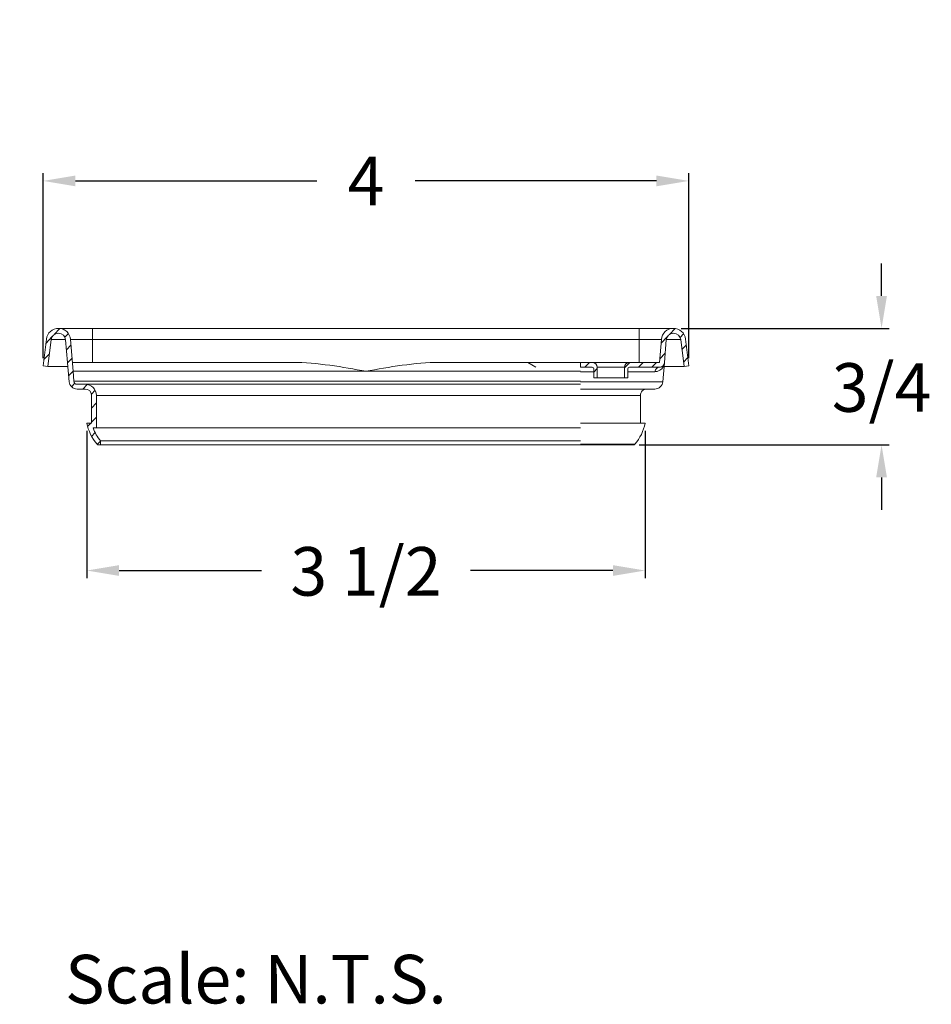
# Model space of a CAD drawing. Units: inches. Extents: x 2.05 to 11.58, y 3.3 to 10.48.
# Drawn here: x 2.05 to 4.86, y 3.51 to 6.55 of the extents above; entities that cross this region are included whole.
import ezdxf

# ---------------------------------------------------------------- set-up
doc = ezdxf.new("R2010")
doc.units = ezdxf.units.IN
doc.header["$MEASUREMENT"] = 0
doc.header["$PDMODE"] = 2
doc.header["$PDSIZE"] = 0.03
doc.layers.add('TEXT', color=7, linetype='Continuous')
doc.layers.add('Unnamed [1]', color=5, linetype='Continuous', lineweight=0, true_color=0x0000ff)
doc.styles.add('CK_TEXT_STYLE_0114', font='ARIAL.TTF', dxfattribs={"width": 0.75, "height": 0.09375})
doc.styles.add('STYLE1', font='ARIAL.TTF')
doc.dimstyles.new('KEYCREATOR_DIMSTYLE', dxfattribs={"dimtxt": 0.09375, "dimasz": 0.09375, "dimexe": 0.023438, "dimexo": 0.023438, "dimgap": 0.032812, "dimtad": 0, "dimtih": 1, "dimtoh": 1, "dimdec": 3, "dimlfac": 2, "dimzin": 4, "dimdsep": 46, "dimtxsty": 'CK_TEXT_STYLE_0114', "dimsah": 1, "dimcen": 0, "dimclrd": 256, "dimclre": 256, "dimclrt": 256, "dimadec": 3, "dimazin": 0, "dimtfac": 1, "dimtdec": 3, "dimtofl": 0, "dimtmove": 0, "dimatfit": 3, "dimfxl": 1, "dimtolj": 1, "dimtzin": 0, "dimarcsym": 0})

# ---------------------------------------------------------------- blocks, each defined once
blk = doc.blocks.new('CK_HATCH_0018')
at = {"layer": 'Unnamed [1]', "color": 5, "linetype": 'Continuous', "lineweight": 0, "ltscale": 2, "true_color": 0x0000ff}
for p, q in [((-0.5827, 0.81), (-0.5538, 0.81)), ((-0.5454, 0.81), (-0.5193, 0.81)), ((-0.6233, 0.78), (-0.5981, 0.78)), ((-0.5285, 0.78), (-0.5129, 0.78)), ((-0.5533, 0.75), (-0.5332, 0.75)), ((-0.5802, 0.72), (-0.56, 0.72)), ((-0.607, 0.69), (-0.5869, 0.69)), ((-0.6255, 0.66), (-0.6105, 0.66)), ((-0.6067, 0.63), (-0.5869, 0.63)), ((-0.5997, 0.6), (-0.5831, 0.6)), ((-0.6307, 0.57), (-0.6088, 0.57)), ((-0.6804, 0.54), (-0.6661, 0.54)), ((-0.6624, 0.54), (-0.6405, 0.54)), ((-0.6939, 0.51), (-0.678, 0.51)), ((-0.7002, 0.48), (-0.6857, 0.48)), ((0.5086, -0.45), (0.5293, -0.45)), ((0.5166, -0.48), (0.5315, -0.48)), ((0.5911, -0.54), (0.6145, -0.54)), ((0.6222, -0.57), (0.6429, -0.57)), ((0.724, -0.57), (0.7516, -0.57)), ((0.7616, -0.57), (0.787, -0.57)), ((0.6506, -0.6), (0.6713, -0.6)), ((0.6865, -0.6), (0.7105, -0.6)), ((0.7776, -0.6), (0.7932, -0.6)), ((0.7543, -0.63), (0.7738, -0.63)), ((0.7294, -0.66), (0.7489, -0.66))]:
    blk.add_line(p, q, dxfattribs=at)
blk = doc.blocks.new('*D19')
at = {"layer": 'Defpoints', "color": 0}
for p in [(4.0663, 5.5955), (4.7088, 5.5955), (3.9363, 5.2355)]:
    blk.add_point(p, dxfattribs=at)
at = {"layer": 'Unnamed [1]', "color": 5, "lineweight": -2}
for p, q in [((4.7088, 5.6955), (4.7088, 5.7955)), ((4.0898, 5.5955), (4.7322, 5.5955)), ((3.9598, 5.2355), (4.7322, 5.2355)), ((4.7088, 5.1355), (4.7088, 5.0355))]:
    blk.add_line(p, q, dxfattribs=at)
at = {"layer": 'Unnamed [1]', "color": 5}
for points in [[(4.6921, 5.6955), (4.7255, 5.6955), (4.7088, 5.5955)], [(4.6921, 5.1355), (4.7255, 5.1355), (4.7088, 5.2355)]]:
    blk.add_solid(points, dxfattribs=at)
at = {"layer": 'Unnamed [1]', "color": 5, "lineweight": 5, "insert": (4.7088, 5.3379), "char_height": 0.15, "attachment_point": 8, "line_spacing_factor": 0.75, "style": 'STYLE1'}
blk.add_mtext('\\A1;3/4', dxfattribs=at)
blk = doc.blocks.new('*D22')
at = {"layer": 'Defpoints', "color": 0}
for p in [(2.2538, 5.303), (3.9788, 5.303), (3.9788, 4.8479)]:
    blk.add_point(p, dxfattribs=at)
at = {"layer": 'Unnamed [1]', "color": 5, "lineweight": -2}
for p, q in [((2.2538, 5.2795), (2.2538, 4.8245)), ((3.9788, 5.2795), (3.9788, 4.8245)), ((2.3538, 4.8479), (2.7932, 4.8479)), ((3.8788, 4.8479), (3.4395, 4.8479))]:
    blk.add_line(p, q, dxfattribs=at)
at = {"layer": 'Unnamed [1]', "color": 5}
for points in [[(2.3538, 4.8646), (2.3538, 4.8313), (2.2538, 4.8479)], [(3.8788, 4.8646), (3.8788, 4.8313), (3.9788, 4.8479)]]:
    blk.add_solid(points, dxfattribs=at)
at = {"layer": 'Unnamed [1]', "color": 5, "lineweight": 5, "insert": (3.1163, 4.7703), "char_height": 0.15, "attachment_point": 8, "line_spacing_factor": 0.75, "style": 'STYLE1'}
blk.add_mtext('\\A1;3 1/2', dxfattribs=at)
blk = doc.blocks.new('*D24')
at = {"layer": 'Defpoints', "color": 0}
for p in [(4.1136, 6.0507), (2.1191, 5.4798), (4.1136, 5.4798)]:
    blk.add_point(p, dxfattribs=at)
at = {"layer": 'Unnamed [1]', "color": 5, "lineweight": -2}
for p, q in [((2.1191, 5.5032), (2.1191, 6.0741)), ((2.2191, 6.0507), (2.9645, 6.0507)), ((4.0136, 6.0507), (3.2682, 6.0507)), ((4.1136, 5.5032), (4.1136, 6.0741))]:
    blk.add_line(p, q, dxfattribs=at)
at = {"layer": 'Unnamed [1]', "color": 5}
for points in [[(2.2191, 6.0673), (2.2191, 6.034), (2.1191, 6.0507)], [(4.0136, 6.0673), (4.0136, 6.034), (4.1136, 6.0507)]]:
    blk.add_solid(points, dxfattribs=at)
at = {"layer": 'Unnamed [1]', "color": 5, "lineweight": 5, "insert": (3.1163, 5.9757), "char_height": 0.15, "attachment_point": 8, "line_spacing_factor": 0.75, "style": 'STYLE1'}
blk.add_mtext('\\A1;4', dxfattribs=at)

msp = doc.modelspace()

# ---------------------------------------------------------------- linework, layer by layer
at = {"layer": 'Unnamed [1]', "color": 7, "linetype": 'Continuous', "lineweight": 5}
for p, q in [((3.77896, 5.59548, -1.70627), (2.27206, 5.59548, -1.70627)), ((3.96064, 5.59548, -1.70627), (3.77896, 5.59548, -1.70627)), ((2.12912, 5.56251, -0.75627), (2.11907, 5.47979, -0.75627)), ((4.11363, 5.47979, -0.00002), (4.10358, 5.56251, -0.00002)), ((2.13396, 5.47798, -0.75627), (2.14401, 5.5607, -0.75627)), ((2.18877, 5.55984, -0.75627), (2.19451, 5.49048, -0.75627)), ((2.21184, 5.46296, -0.75627), (2.20372, 5.56107, -0.75627)), ((2.27206, 5.49048, -1.66306), (2.27206, 5.56107, -1.6689)), ((2.27206, 5.56107, -1.6689), (3.77896, 5.56107, -1.6689)), ((3.77896, 5.56107, -1.6689), (3.96064, 5.56107, -1.6689)), ((3.96064, 5.49048, -1.66306), (3.96064, 5.56107, -1.6689)), ((4.02898, 5.56107, -0.00002), (4.02314, 5.49048, -0.00002)), ((4.03819, 5.49048, -0.00002), (4.04393, 5.55984, -0.00002)), ((4.08868, 5.5607, -0.00002), (4.09874, 5.47798, -0.00002)), ((2.11907, 5.47979, -0.75627), (2.13396, 5.47798, -0.75627)), ((2.19451, 5.49048, -0.75627), (2.19461, 5.48925, -0.75627)), ((2.19461, 5.48925, -0.75627), (2.19943, 5.43092, -0.75627)), ((3.64132, 5.47549, -0.00022), (3.6167, 5.49049, -0.00022)), ((3.64132, 5.47549, -0.00022), (3.6167, 5.49049, -0.00022)), ((3.77896, 5.47548, -0.00002), (3.77896, 5.49048, -0.00002)), ((3.81535, 5.49048, -0.00002), (3.77896, 5.49048, -0.00002)), ((3.77896, 5.47548, -0.00002), (3.8151, 5.47548, -0.00002)), ((3.83035, 5.44298, -0.00002), (3.83035, 5.47548, -0.00002)), ((3.91485, 5.47548, -0.00002), (3.91485, 5.44298, -0.00002)), ((4.02314, 5.49048, -0.00002), (3.92985, 5.49048, -0.00002)), ((3.9301, 5.47548, -0.00002), (4.02314, 5.47548, -0.00002)), ((4.03326, 5.43092, -0.75627), (4.03809, 5.48925, -0.75627)), ((4.03809, 5.48925, -0.75627), (4.03819, 5.49048, -0.75627)), ((4.03819, 5.49049, -0.00022), (4.03814, 5.49049, -0.00022)), ((4.03819, 5.49048, -0.00002), (4.03814, 5.49048, -0.00002)), ((4.03819, 5.49048, -0.00002), (4.03814, 5.49048, -0.00002)), ((4.03814, 5.49048, -0.00002), (4.03819, 5.49048, -0.00002)), ((4.09874, 5.47798, -0.00002), (4.11363, 5.47979, -0.00002)), ((2.21438, 5.43216, -0.75627), (2.21184, 5.46296, -0.75627)), ((3.8201, 5.47048, -0.00002), (3.8201, 5.44298, -0.00002)), ((3.8201, 5.44298, -0.00002), (3.83035, 5.44298, -0.00002)), ((3.91485, 5.44298, -0.00002), (3.9251, 5.44298, -0.00002)), ((3.9251, 5.44298, -0.00002), (3.9251, 5.47048, -0.00002)), ((2.24885, 5.42298, -0.75627), (2.22435, 5.42298, -0.75627)), ((2.22435, 5.40798, -0.75627), (2.24885, 5.40798, -0.75627)), ((2.26885, 5.38798, -0.75627), (2.26885, 5.30298, -0.75627)), ((2.28385, 5.28798, -0.75627), (2.28385, 5.38798, -0.75627)), ((3.96385, 5.30298, -0.75627), (3.96385, 5.38798, -0.75627)), ((2.26885, 5.30298, -0.75627), (2.25385, 5.30298, -0.75627)), ((2.27369, 5.28798, -0.75627), (2.28385, 5.28798, -0.75627)), ((2.29035, 5.23548, -0.75627), (2.29635, 5.23548, -0.75627)), ((2.29635, 5.23548, -0.75627), (2.29635, 5.24835, -0.75627))]:
    msp.add_line(p, q, dxfattribs=at)
for centre, radius, start, end in [((2.16635, 5.55798, -0.75627), 0.0375, 4.72775, 173.0697), ((4.06635, 5.55798, -0.00002), 0.0375, 6.9303, 175.27225), ((2.16635, 5.55798, -0.75627), 0.0225, 4.72775, 173.0697), ((4.06635, 5.55798, -0.00002), 0.0225, 6.9303, 175.27225), ((3.8151, 5.47048, -0.00002), 0.005, 0, 90), ((3.81535, 5.47548, -0.00002), 0.015, 0, 90), ((3.92985, 5.47548, -0.00002), 0.015, 90, 180), ((3.9301, 5.47048, -0.00002), 0.005, 90, 180), ((4.02314, 5.49048, -0.00002), 0.015, 270, 0), ((2.22435, 5.43298, -0.75627), 0.025, 184.72775, 270), ((2.22435, 5.43298, -0.75627), 0.01, 184.72775, 270), ((2.24885, 5.38798, -0.75627), 0.035, 0, 90), ((4.00835, 5.43298, -0.75627), 0.025, 270.00004, 355.27224), ((2.24885, 5.38798, -0.75627), 0.02, 0, 90), ((3.98385, 5.38798, -0.75627), 0.02, 89.99998, 180), ((2.39982, 5.33378, -0.75627), 0.14918, 191.91388, 220.13433), ((3.83288, 5.33378, -0.75627), 0.14918, 319.86568, 348.08612), ((2.39982, 5.33378, -0.75627), 0.13418, 199.95643, 219.54645), ((2.29035, 5.24148, -0.75627), 0.006, 220.07193, 270), ((3.94235, 5.24148, -0.75627), 0.006, 270.00008, 319.92826)]:
    msp.add_arc(centre, radius, start, end, dxfattribs=at)
at = {"layer": 'Unnamed [1]', "color": 7, "linetype": 'Continuous', "lineweight": 5, "extrusion": (0, 1, 0)}
for centre, radius, start, end in [((-2.27206, -1.60056, 5.59548), 0.10571, 270, 359.99999), ((-3.96064, -1.60056, 5.59548), 0.10571, 180.00001, 270), ((-3.8726, -0.00002, 5.49048), 0.05725, 180, 0)]:
    msp.add_arc(centre, radius, start, end, dxfattribs=at)
at = {"layer": 'Unnamed [1]', "color": 7, "linetype": 'Continuous', "lineweight": 5, "extrusion": (-1, 0, 0)}
for centre in [(-5.55798, -1.70627, -2.27206), (-5.55798, -1.70627, -3.96064)]:
    msp.add_arc(centre, 0.0375, 94.72775, 180, dxfattribs=at)
at = {"layer": 'Unnamed [1]', "color": 7, "linetype": 'Continuous', "lineweight": 5, "extrusion": (0, -1, 0)}
for centre, radius, start, end in [((2.27206, -1.60056, -5.5607), 0.12805, 180, 229.37342), ((2.27206, -1.60056, -5.56107), 0.06834, 180, 270), ((3.96064, -1.60056, -5.56107), 0.06834, 270, 0), ((3.96064, -1.60056, -5.5607), 0.12805, 310.62654, 0), ((2.27206, -1.60056, -5.47798), 0.1381, 180, 236.35344), ((3.8726, -0.00002, -5.47548), 0.04225, 180, 0), ((3.96064, -1.60056, -5.47798), 0.1381, 303.64656, 0)]:
    msp.add_arc(centre, radius, start, end, dxfattribs=at)
at = {"layer": 'Unnamed [1]', "color": 7, "linetype": 'Continuous', "lineweight": 5, "extrusion": (-7.05854e-33, 1, 6.30113e-17)}
msp.add_arc((-3.11635, -0.75627, 5.49048), 0.93441, 283.96583, 346.03417, dxfattribs=at)
at = {"layer": 'Unnamed [1]', "color": 7, "linetype": 'Continuous', "lineweight": 5, "extrusion": (0, 1, 6.30113e-17)}
msp.add_arc((-3.11635, -0.75627, 5.49048), 0.93441, 224.83693, 256.03417, dxfattribs=at)
at = {"layer": 'Unnamed [1]', "color": 7, "linetype": 'Continuous', "lineweight": 5, "extrusion": (0.241343, 2.98758e-14, -0.97044)}
msp.add_arc((5.46048, 3.77612, 1.48602), 0.015, 274.72775, 0, dxfattribs=at)
at = {"layer": 'Unnamed [1]', "color": 7, "linetype": 'Continuous', "lineweight": 5, "extrusion": (-0.064726, -0.981785, 0.178629)}
msp.add_arc((2.71287, 0.28461, -5.78572), 0.95538, 359.82924, 0.24512, dxfattribs=at)
at = {"layer": 'Unnamed [1]', "color": 7, "linetype": 'Continuous', "lineweight": 5, "extrusion": (0, -1, -6.50941e-17)}
msp.add_arc((3.11635, -0.75627, -5.46296), 0.90451, 180, 270, dxfattribs=at)
at = {"layer": 'Unnamed [1]', "color": 7, "linetype": 'Continuous', "lineweight": 5, "extrusion": (1.50658e-32, -1, -6.50941e-17)}
msp.add_arc((3.11635, -0.75627, -5.46296), 0.90451, 270, 317.10108, dxfattribs=at)
at = {"layer": 'Unnamed [1]', "color": 7, "linetype": 'Continuous', "lineweight": 5, "extrusion": (5.83194e-32, 1, 6.40358e-17)}
for start, end in [(136.1078, 139.94199), (151.59257, 166.03417)]:
    msp.add_arc((-3.11635, -0.75627, 5.46172), 0.91946, start, end, dxfattribs=at)
at = {"layer": 'Unnamed [1]', "color": 7, "linetype": 'Continuous', "lineweight": 5, "extrusion": (0, 1, 8.21171e-17)}
msp.add_arc((-3.8726, -0.00002, 5.44298), 0.04225, 180, 0, dxfattribs=at)
at = {"layer": 'Unnamed [1]', "color": 7, "linetype": 'Continuous', "lineweight": 5, "extrusion": (0, -1, 5.38515e-17)}
for start, end in [(180, 270), (270, 317.27548)]:
    msp.add_arc((3.11635, -0.75627, -5.43216), 0.90197, start, end, dxfattribs=at)
at = {"layer": 'Unnamed [1]', "color": 7, "linetype": 'Continuous', "lineweight": 5, "extrusion": (0, -1, 5.29916e-17)}
msp.add_arc((3.11635, -0.75627, -5.42298), 0.8675, 180, 319.80134, dxfattribs=at)
at = {"layer": 'Unnamed [1]', "color": 7, "linetype": 'Continuous', "lineweight": 5, "extrusion": (0, -1, 5.29736e-17)}
msp.add_arc((3.11635, -0.75627, -5.43092), 0.91691, 0, 43.72652, dxfattribs=at)
at = {"layer": 'Unnamed [1]', "color": 7, "linetype": 'Continuous', "lineweight": 5, "extrusion": (0, -1, 5.41776e-17)}
for start, end in [(180, 270), (270, 322.74255)]:
    msp.add_arc((3.11635, -0.75627, -5.38798), 0.8325, start, end, dxfattribs=at)
at = {"layer": 'Unnamed [1]', "color": 7, "linetype": 'Continuous', "lineweight": 5, "extrusion": (0, -1, 5.34808e-17)}
msp.add_arc((3.11635, -0.75627, -5.40798), 0.892, 0, 42.02678, dxfattribs=at)
at = {"layer": 'Unnamed [1]', "color": 7, "linetype": 'Continuous', "lineweight": 5, "extrusion": (0, -1, 5.32187e-17)}
msp.add_arc((3.11635, -0.75627, -5.38798), 0.8475, 0, 38.571, dxfattribs=at)
at = {"layer": 'Unnamed [1]', "color": 7, "linetype": 'Continuous', "lineweight": 5, "extrusion": (0, -1, 4.82706e-17)}
msp.add_arc((3.11635, -0.75627, -5.30298), 0.8625, 0, 39.80399, dxfattribs=at)
at = {"layer": 'Unnamed [1]', "color": 7, "linetype": 'Continuous', "lineweight": 5, "extrusion": (0, -1, 6.66801e-17)}
for start, end in [(180, 270), (270, 322.74255)]:
    msp.add_arc((3.11635, -0.75627, -5.28798), 0.8325, start, end, dxfattribs=at)
at = {"layer": 'Unnamed [1]', "color": 7, "linetype": 'Continuous', "lineweight": 5, "extrusion": (0, -1, 6.76965e-17)}
for centre, start, end in [((3.11635, -0.75627, -5.24835), 180, 270), ((3.11635, -0.75627, -5.23548), 180, 270), ((3.11635, -0.75627, -5.24835), 270, 323.90645), ((3.11635, -0.75627, -5.23548), 270, 323.90645), ((3.11635, -0.75627, -5.23548), 323.90645, 0)]:
    msp.add_arc(centre, 0.82, start, end, dxfattribs=at)
at = {"layer": 'Unnamed [1]', "color": 7, "linetype": 'Continuous', "lineweight": 5, "extrusion": (0, -1, 6.68337e-17)}
msp.add_arc((3.11635, -0.75627, -5.23762), 0.83059, 0, 37.08352, dxfattribs=at)
at = {"layer": 'Unnamed [1]', "color": 7, "linetype": 'Continuous', "lineweight": 5, "extrusion": (0, -1, 6.7205e-17)}
msp.add_arc((3.11635, -0.75627, -5.23548), 0.826, 0, 36.6603, dxfattribs=at)
at = {"layer": 'Unnamed [1]', "color": 7, "linetype": 'Continuous', "lineweight": 5}
for points in [[(2.89084, 5.49048, -1.66306), (2.96303, 5.49052, -1.66306), (3.04639, 5.47563, -1.66183), (3.11635, 5.46296, -1.66078)], [(3.11635, 5.46296, -1.66078), (3.18631, 5.47563, -1.66183), (3.26967, 5.49052, -1.66306), (3.34186, 5.49048, -1.66306)], [(4.03809, 5.48925, -0.75627), (4.0376, 5.4859, -0.71865), (4.0352, 5.4792, -0.6434), (4.02762, 5.47586, -0.56826), (4.02314, 5.47548, -0.53075)]]:
    msp.add_open_spline(points, degree=3, dxfattribs=at)
msp.add_open_spline([(4.00863, 5.46172, -0.53436), (4.01096, 5.46172, -0.54372), (4.01316, 5.462, -0.55311), (4.01855, 5.46325, -0.5776), (4.02152, 5.46455, -0.59273), (4.02832, 5.46881, -0.63218), (4.0316, 5.47231, -0.65658), (4.0363, 5.48021, -0.70584), (4.03768, 5.48461, -0.73065), (4.03808, 5.48915, -0.75571), (4.03808, 5.4892, -0.75599), (4.03809, 5.48925, -0.75627)], degree=3, knots=[0, 0, 0, 0, 0.1282051, 0.1282051, 0.3333333, 0.3333333, 0.6615385, 0.6615385, 0.9962587, 0.9962587, 1, 1, 1, 1], dxfattribs=at)

# ---------------------------------------------------------------- block references
at = {"layer": 'Unnamed [1]', "color": 7, "linetype": 'Continuous', "lineweight": 5, "rotation": 46.5707963267949}
msp.add_blockref('CK_HATCH_0018', (3.11635, 5.41546, -0.00002), dxfattribs=at)

# ---------------------------------------------------------------- texts
at = {"layer": 'TEXT', "color": 7, "linetype": 'Continuous', "lineweight": 5, "style": 'STYLE1'}
msp.add_text('Scale: N.T.S.', height=0.15, dxfattribs=at).set_placement((2.18702, 3.51149))

# ---------------------------------------------------------------- dimensions: what is measured, and where the dimension line sits
at = {"layer": 'Unnamed [1]', "color": 7, "lineweight": 5}
dim = msp.add_linear_dim(base=(4.11363, 6.05068, -0.00002), p1=(2.11907, 5.47979, -0.00002), p2=(4.11363, 5.47979, -0.00002), dimstyle='KEYCREATOR_DIMSTYLE', override={"dimtxt": 0.15, "dimasz": 0.1, "dimgap": 0.1, "dimlunit": 5, "dimpost": '\\X', "dimtxsty": 'STYLE1', "dimclrd": 5, "dimclre": 5, "dimclrt": 5, "dimfrac": 2}, dxfattribs=at)
dim.commit()
dim.dimension.update_dxf_attribs({"geometry": '*D24', "text_midpoint": (3.11635, 6.05068, -0.00002), "dimtype": 160})
dim = msp.add_linear_dim(base=(4.70879, 5.59548, -0.00002), p1=(3.93635, 5.23548, -0.00002), p2=(4.06635, 5.59548, -0.00002), angle=90, dimstyle='KEYCREATOR_DIMSTYLE', override={"dimtxt": 0.15, "dimasz": 0.1, "dimgap": 0.1, "dimlunit": 5, "dimpost": '\\X', "dimtxsty": 'STYLE1', "dimclrd": 5, "dimclre": 5, "dimclrt": 5, "dimfrac": 2}, dxfattribs=at)
dim.commit()
dim.dimension.update_dxf_attribs({"geometry": '*D19', "text_midpoint": (4.70879, 5.41548, -0.00002), "dimtype": 160, "text_rotation": 360})
dim = msp.add_linear_dim(base=(3.97885, 4.84793, -0.00002), p1=(2.25385, 5.30298, -0.00002), p2=(3.97885, 5.30298, -0.00002), dimstyle='KEYCREATOR_DIMSTYLE', override={"dimtxt": 0.15, "dimasz": 0.1, "dimgap": 0.1, "dimlunit": 5, "dimpost": '\\X', "dimtxsty": 'STYLE1', "dimclrd": 5, "dimclre": 5, "dimclrt": 5, "dimfrac": 2}, dxfattribs=at)
dim.commit()
dim.dimension.update_dxf_attribs({"geometry": '*D22', "text_midpoint": (3.11635, 4.84793, -0.00002), "dimtype": 160, "text_rotation": 360})

doc.saveas('drawing.dxf')
